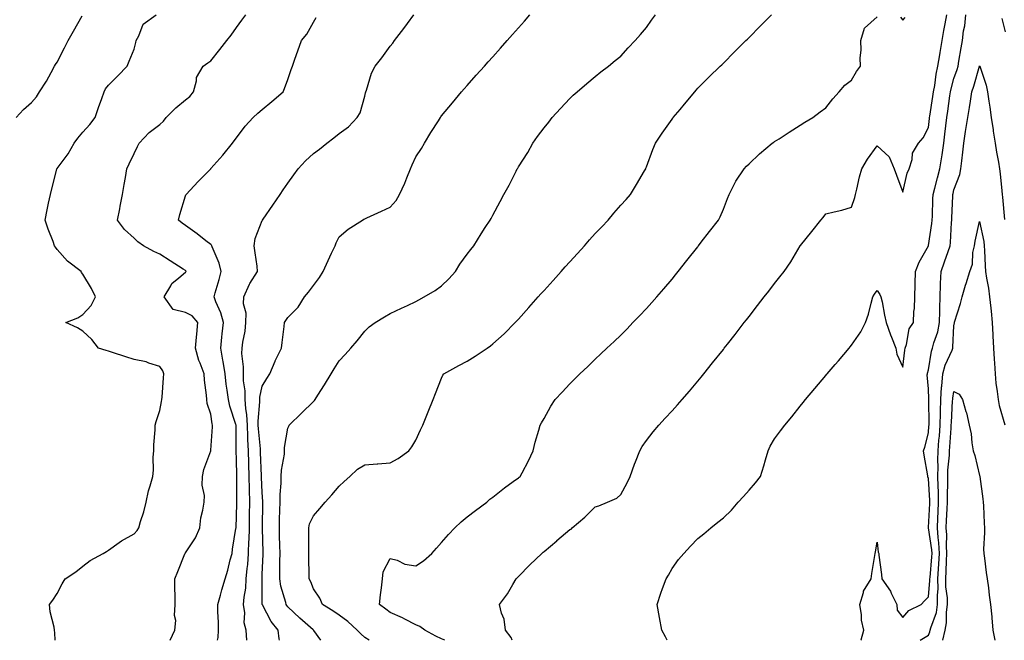
# Model space of a CAD drawing. Units: inches. Extents: x 1005443 to 1008083, y 7348058 to 7350698.
# Drawn here: x 1006363 to 1006748, y 7348058 to 7348300 of the extents above; entities that cross this region are included whole.
import ezdxf

# ---------------------------------------------------------------- set-up
doc = ezdxf.new("R2010")
doc.units = ezdxf.units.IN
doc.header["$MEASUREMENT"] = 0
doc.layers.add('Contour_10057348', color=7, linetype='Continuous', true_color=0xdfa35d)

msp = doc.modelspace()

# ---------------------------------------------------------------- linework, layer by layer
at = {"layer": 'Contour_10057348'}
for points in [[(1006361.97, 7348261.92, 3244), (1006364.91, 7348265.06, 3244), (1006368.05, 7348267.77, 3244), (1006369.92, 7348270.05, 3244), (1006371.09, 7348271.92, 3244), (1006373.81, 7348276.16, 3244), (1006375.61, 7348279.48, 3244), (1006377, 7348281.92, 3244), (1006377.42, 7348282.55, 3244), (1006378.05, 7348283.45, 3244), (1006380.88, 7348289.09, 3244), (1006382.29, 7348291.92, 3244), (1006384.35, 7348295.63, 3244), (1006387.71, 7348301.58, 3244)], [(1006377.22, 7348058, 3243), (1006377.06, 7348060.93, 3243), (1006377.01, 7348061.92, 3243), (1006376.85, 7348063.12, 3243), (1006375.29, 7348069.16, 3243), (1006375.02, 7348071.92, 3243), (1006376.31, 7348073.66, 3243), (1006378.05, 7348076.3, 3243), (1006379.95, 7348080.01, 3243), (1006381.11, 7348081.92, 3243), (1006385.31, 7348084.66, 3243), (1006388.05, 7348086.92, 3243), (1006390.84, 7348089.13, 3243), (1006395.98, 7348091.92, 3243), (1006397.32, 7348092.65, 3243), (1006398.05, 7348093.18, 3243), (1006402.22, 7348096.09, 3243), (1006403.18, 7348096.79, 3243), (1006408.05, 7348099.52, 3243), (1006409.18, 7348100.79, 3243), (1006409.83, 7348101.92, 3243), (1006410.5, 7348104.37, 3243), (1006411.9, 7348108.07, 3243), (1006412.7, 7348111.92, 3243), (1006413.68, 7348116.29, 3243), (1006414.37, 7348118.24, 3243), (1006415.39, 7348121.92, 3243), (1006415.57, 7348124.4, 3243), (1006415.52, 7348129.39, 3243), (1006415.68, 7348131.92, 3243), (1006415.79, 7348134.18, 3243), (1006416.22, 7348140.09, 3243), (1006416.31, 7348141.92, 3243), (1006416.63, 7348143.34, 3243), (1006418.05, 7348147.65, 3243), (1006418.8, 7348151.16, 3243), (1006418.91, 7348151.92, 3243), (1006418.96, 7348152.83, 3243), (1006419.58, 7348160.39, 3243), (1006419.66, 7348161.92, 3243), (1006419.2, 7348163.07, 3243), (1006418.05, 7348164.74, 3243), (1006413.84, 7348166.13, 3243), (1006412.79, 7348166.66, 3243), (1006408.05, 7348167.58, 3243), (1006404.75, 7348168.61, 3243), (1006399.67, 7348170.3, 3243), (1006398.05, 7348170.82, 3243), (1006397.1, 7348170.98, 3243), (1006394.18, 7348171.92, 3243), (1006391.48, 7348175.35, 3243), (1006388.05, 7348178.57, 3243), (1006386, 7348179.87, 3243), (1006381.39, 7348181.92, 3243), (1006386.14, 7348183.83, 3243), (1006388.05, 7348185.11, 3243), (1006391.33, 7348188.64, 3243), (1006392.94, 7348191.92, 3243), (1006391.35, 7348195.22, 3243), (1006388.05, 7348200.76, 3243), (1006387.56, 7348201.43, 3243), (1006387.34, 7348201.92, 3243), (1006382.04, 7348205.91, 3243), (1006378.05, 7348210.42, 3243), (1006377.42, 7348211.3, 3243), (1006377.03, 7348211.92, 3243), (1006376.45, 7348213.52, 3243), (1006374.45, 7348218.31, 3243), (1006373.33, 7348221.92, 3243), (1006374.08, 7348225.89, 3243), (1006374.69, 7348228.57, 3243), (1006375.37, 7348231.92, 3243), (1006375.88, 7348234.09, 3243), (1006377.86, 7348241.73, 3243), (1006377.9, 7348241.92, 3243), (1006377.97, 7348242, 3243), (1006378.05, 7348242.09, 3243), (1006382.25, 7348247.72, 3243), (1006384.65, 7348251.92, 3243), (1006386.1, 7348253.87, 3243), (1006388.05, 7348256.18, 3243), (1006390.73, 7348259.24, 3243), (1006392.89, 7348261.92, 3243), (1006394.16, 7348265.81, 3243), (1006395.45, 7348269.33, 3243), (1006396.35, 7348271.92, 3243), (1006396.91, 7348273.06, 3243), (1006398.05, 7348274.49, 3243), (1006401.73, 7348278.24, 3243), (1006405.33, 7348281.92, 3243), (1006406.13, 7348283.84, 3243), (1006408.05, 7348288.54, 3243), (1006408.75, 7348291.22, 3243), (1006408.86, 7348291.92, 3243), (1006409.9, 7348293.77, 3243), (1006411.62, 7348298.34, 3243), (1006416.66, 7348301.92, 3243)], [(1006422.16, 7348058, 3242), (1006424, 7348061.92, 3242), (1006424.27, 7348065.69, 3242), (1006423.85, 7348067.72, 3242), (1006424.03, 7348071.92, 3242), (1006424.06, 7348075.92, 3242), (1006423.95, 7348077.81, 3242), (1006423.97, 7348081.92, 3242), (1006425.15, 7348084.82, 3242), (1006427.9, 7348091.78, 3242), (1006427.96, 7348091.92, 3242), (1006427.98, 7348091.99, 3242), (1006428.05, 7348092.18, 3242), (1006432.02, 7348097.95, 3242), (1006433.65, 7348101.92, 3242), (1006434.15, 7348105.82, 3242), (1006434.88, 7348108.75, 3242), (1006435.37, 7348111.92, 3242), (1006435.49, 7348114.48, 3242), (1006434.67, 7348118.54, 3242), (1006434.76, 7348121.92, 3242), (1006435.29, 7348124.68, 3242), (1006437.97, 7348131.84, 3242), (1006437.99, 7348131.92, 3242), (1006438, 7348131.97, 3242), (1006438.05, 7348132.2, 3242), (1006438.66, 7348141.31, 3242), (1006438.67, 7348141.92, 3242), (1006438.55, 7348142.42, 3242), (1006438.05, 7348146.27, 3242), (1006436.57, 7348150.43, 3242), (1006436.4, 7348151.92, 3242), (1006436.3, 7348153.67, 3242), (1006435.53, 7348159.41, 3242), (1006435.41, 7348161.92, 3242), (1006433.81, 7348166.16, 3242), (1006433.33, 7348167.2, 3242), (1006431.95, 7348171.92, 3242), (1006432.39, 7348176.26, 3242), (1006432.52, 7348177.45, 3242), (1006432.96, 7348181.92, 3242), (1006430.64, 7348184.51, 3242), (1006428.05, 7348185.88, 3242), (1006423.23, 7348187.09, 3242), (1006419.81, 7348191.92, 3242), (1006422.43, 7348196.31, 3242), (1006422.83, 7348197.14, 3242), (1006425.55, 7348199.42, 3242), (1006428.05, 7348201.63, 3242), (1006428.23, 7348201.75, 3242), (1006428.35, 7348201.92, 3242), (1006428.22, 7348202.09, 3242), (1006428.05, 7348202.23, 3242), (1006427.21, 7348202.76, 3242), (1006422.12, 7348205.99, 3242), (1006418.05, 7348208.61, 3242), (1006415.73, 7348209.6, 3242), (1006411.72, 7348211.92, 3242), (1006409.56, 7348213.43, 3242), (1006408.05, 7348214.85, 3242), (1006404.31, 7348218.18, 3242), (1006401.59, 7348221.92, 3242), (1006402.42, 7348226.29, 3242), (1006402.58, 7348227.39, 3242), (1006403.55, 7348231.92, 3242), (1006404.18, 7348235.79, 3242), (1006404.68, 7348238.55, 3242), (1006405.25, 7348241.92, 3242), (1006406.17, 7348243.8, 3242), (1006408.05, 7348247.88, 3242), (1006409.33, 7348250.64, 3242), (1006410.01, 7348251.92, 3242), (1006413.95, 7348256.03, 3242), (1006418.05, 7348259.19, 3242), (1006419.52, 7348260.45, 3242), (1006420.6, 7348261.92, 3242), (1006424.28, 7348265.69, 3242), (1006428.05, 7348268.82, 3242), (1006429.85, 7348270.13, 3242), (1006431.21, 7348271.92, 3242), (1006432.39, 7348276.26, 3242), (1006432.39, 7348277.59, 3242), (1006435, 7348281.92, 3242), (1006436.77, 7348283.2, 3242), (1006438.05, 7348284.09, 3242), (1006441.5, 7348288.47, 3242), (1006444.22, 7348291.92, 3242), (1006445.87, 7348294.1, 3242), (1006448.05, 7348297.04, 3242), (1006450.13, 7348299.84, 3242), (1006451.64, 7348301.92, 3242)], [(1006451.99, 7348058, 3240), (1006451.73, 7348061.92, 3240), (1006450.98, 7348064.85, 3240), (1006451.22, 7348068.75, 3240), (1006450.75, 7348071.92, 3240), (1006450.99, 7348074.86, 3240), (1006451.59, 7348078.38, 3240), (1006451.84, 7348081.92, 3240), (1006452.19, 7348086.07, 3240), (1006452.39, 7348087.58, 3240), (1006452.73, 7348091.92, 3240), (1006452.88, 7348096.76, 3240), (1006452.91, 7348097.06, 3240), (1006453.05, 7348101.92, 3240), (1006453.13, 7348106.85, 3240), (1006453.13, 7348106.99, 3240), (1006453.2, 7348111.92, 3240), (1006453.1, 7348116.88, 3240), (1006453.09, 7348116.96, 3240), (1006453, 7348121.92, 3240), (1006452.84, 7348126.71, 3240), (1006452.84, 7348127.13, 3240), (1006452.69, 7348131.92, 3240), (1006452.45, 7348136.32, 3240), (1006452.45, 7348137.52, 3240), (1006452.24, 7348141.92, 3240), (1006452.06, 7348145.93, 3240), (1006451.59, 7348148.38, 3240), (1006451.38, 7348151.92, 3240), (1006451.43, 7348155.29, 3240), (1006450.71, 7348159.27, 3240), (1006450.76, 7348161.92, 3240), (1006450.78, 7348164.65, 3240), (1006450.13, 7348169.84, 3240), (1006450.16, 7348171.92, 3240), (1006450.45, 7348174.32, 3240), (1006451.34, 7348178.62, 3240), (1006451.67, 7348181.92, 3240), (1006451.72, 7348185.59, 3240), (1006450.76, 7348189.21, 3240), (1006450.82, 7348191.92, 3240), (1006453.09, 7348196.88, 3240), (1006453.26, 7348197.13, 3240), (1006456.27, 7348201.92, 3240), (1006456.03, 7348203.94, 3240), (1006455.28, 7348209.15, 3240), (1006454.96, 7348211.92, 3240), (1006455.25, 7348214.72, 3240), (1006458.05, 7348221.71, 3240), (1006458.13, 7348221.84, 3240), (1006458.15, 7348221.92, 3240), (1006458.37, 7348222.25, 3240), (1006462.18, 7348227.78, 3240), (1006465.03, 7348231.92, 3240), (1006466.26, 7348233.71, 3240), (1006468.05, 7348236.3, 3240), (1006470.36, 7348239.61, 3240), (1006472.06, 7348241.92, 3240), (1006474.92, 7348245.05, 3240), (1006478.05, 7348247.84, 3240), (1006480.35, 7348249.61, 3240), (1006483.3, 7348251.92, 3240), (1006485.97, 7348254, 3240), (1006488.05, 7348255.66, 3240), (1006491.7, 7348258.27, 3240), (1006495.17, 7348261.92, 3240), (1006496.27, 7348263.7, 3240), (1006498.05, 7348270.26, 3240), (1006498.38, 7348271.59, 3240), (1006498.47, 7348271.92, 3240), (1006498.74, 7348272.61, 3240), (1006500.72, 7348279.25, 3240), (1006502.19, 7348281.92, 3240), (1006504.7, 7348285.26, 3240), (1006508.05, 7348289.71, 3240), (1006509.01, 7348290.96, 3240), (1006509.72, 7348291.92, 3240), (1006513.29, 7348296.67, 3240), (1006514.78, 7348298.65, 3240), (1006517.23, 7348301.92, 3240)], [(1006464.85, 7348058, 3239), (1006464.71, 7348058.58, 3239), (1006464.33, 7348061.92, 3239), (1006461.52, 7348065.39, 3239), (1006458.17, 7348071.8, 3239), (1006458.1, 7348071.92, 3239), (1006458.09, 7348071.96, 3239), (1006458.05, 7348075.01, 3239), (1006457.97, 7348081.84, 3239), (1006457.98, 7348081.92, 3239), (1006457.98, 7348081.98, 3239), (1006458.05, 7348083.71, 3239), (1006458.39, 7348091.58, 3239), (1006458.4, 7348091.92, 3239), (1006458.39, 7348092.26, 3239), (1006458.2, 7348101.77, 3239), (1006458.19, 7348101.92, 3239), (1006458.2, 7348102.06, 3239), (1006458.25, 7348111.72, 3239), (1006458.26, 7348111.92, 3239), (1006458.26, 7348112.13, 3239), (1006458.05, 7348115.67, 3239), (1006457.82, 7348121.69, 3239), (1006457.81, 7348121.92, 3239), (1006457.81, 7348122.17, 3239), (1006457.41, 7348131.28, 3239), (1006457.39, 7348131.92, 3239), (1006457.35, 7348132.62, 3239), (1006456.59, 7348140.46, 3239), (1006456.52, 7348141.92, 3239), (1006456.45, 7348143.53, 3239), (1006457.17, 7348151.05, 3239), (1006457.12, 7348151.92, 3239), (1006457.13, 7348152.83, 3239), (1006458.05, 7348157.15, 3239), (1006459.84, 7348160.13, 3239), (1006461.06, 7348161.92, 3239), (1006463.08, 7348166.89, 3239), (1006463.15, 7348167.02, 3239), (1006465.61, 7348171.92, 3239), (1006465.78, 7348174.18, 3239), (1006466.57, 7348180.43, 3239), (1006466.69, 7348181.92, 3239), (1006467.24, 7348182.73, 3239), (1006468.05, 7348183.86, 3239), (1006472.02, 7348187.95, 3239), (1006474.49, 7348191.92, 3239), (1006476.17, 7348193.81, 3239), (1006478.05, 7348196.36, 3239), (1006480.41, 7348199.55, 3239), (1006481.88, 7348201.92, 3239), (1006483.82, 7348206.15, 3239), (1006485.12, 7348208.99, 3239), (1006486.47, 7348211.92, 3239), (1006486.97, 7348213, 3239), (1006488.05, 7348215.37, 3239), (1006491.58, 7348218.39, 3239), (1006497.14, 7348221.92, 3239), (1006497.72, 7348222.25, 3239), (1006498.05, 7348222.41, 3239), (1006498.94, 7348222.81, 3239), (1006504.6, 7348225.37, 3239), (1006508.05, 7348226.9, 3239), (1006510.38, 7348229.59, 3239), (1006511.68, 7348231.92, 3239), (1006513.67, 7348236.3, 3239), (1006514.46, 7348238.33, 3239), (1006515.94, 7348241.92, 3239), (1006516.56, 7348243.41, 3239), (1006518.05, 7348246.53, 3239), (1006520.17, 7348249.8, 3239), (1006521.42, 7348251.92, 3239), (1006523.92, 7348256.05, 3239), (1006526.81, 7348260.68, 3239), (1006527.58, 7348261.92, 3239), (1006527.78, 7348262.19, 3239), (1006528.05, 7348262.55, 3239), (1006532.29, 7348267.69, 3239), (1006535.89, 7348271.92, 3239), (1006536.91, 7348273.07, 3239), (1006538.05, 7348274.35, 3239), (1006541.58, 7348278.39, 3239), (1006544.76, 7348281.92, 3239), (1006546.29, 7348283.67, 3239), (1006548.05, 7348285.63, 3239), (1006550.99, 7348288.98, 3239), (1006553.64, 7348291.92, 3239), (1006555.7, 7348294.27, 3239), (1006558.05, 7348296.88, 3239), (1006560.4, 7348299.57, 3239), (1006562.55, 7348301.92, 3239)], [(1006480.96, 7348058, 3238), (1006478.17, 7348061.81, 3238), (1006478.07, 7348061.92, 3238), (1006478.05, 7348061.93, 3238), (1006477.92, 7348062.05, 3238), (1006472.75, 7348066.62, 3238), (1006468.05, 7348071.03, 3238), (1006467.64, 7348071.51, 3238), (1006467.4, 7348071.92, 3238), (1006467.25, 7348072.72, 3238), (1006465.26, 7348079.13, 3238), (1006464.87, 7348081.92, 3238), (1006464.93, 7348085.03, 3238), (1006464.95, 7348088.82, 3238), (1006465.02, 7348091.92, 3238), (1006464.93, 7348095.03, 3238), (1006464.82, 7348098.69, 3238), (1006464.73, 7348101.92, 3238), (1006464.8, 7348105.17, 3238), (1006464.93, 7348108.8, 3238), (1006465, 7348111.92, 3238), (1006465.04, 7348114.92, 3238), (1006465.44, 7348119.31, 3238), (1006465.49, 7348121.92, 3238), (1006465.6, 7348124.37, 3238), (1006466.71, 7348130.58, 3238), (1006466.79, 7348131.92, 3238), (1006466.73, 7348133.24, 3238), (1006468.05, 7348140.79, 3238), (1006468.42, 7348141.55, 3238), (1006468.62, 7348141.92, 3238), (1006473.38, 7348146.59, 3238), (1006478.05, 7348151.17, 3238), (1006478.41, 7348151.56, 3238), (1006478.65, 7348151.92, 3238), (1006479.71, 7348153.58, 3238), (1006482.36, 7348157.61, 3238), (1006484.9, 7348161.92, 3238), (1006486.11, 7348163.86, 3238), (1006488.05, 7348166.99, 3238), (1006490.48, 7348169.48, 3238), (1006492.6, 7348171.92, 3238), (1006495.14, 7348174.83, 3238), (1006498.05, 7348178.62, 3238), (1006499.75, 7348180.23, 3238), (1006502.16, 7348181.92, 3238), (1006505.76, 7348184.2, 3238), (1006508.05, 7348185.42, 3238), (1006512.46, 7348187.51, 3238), (1006514.69, 7348188.56, 3238), (1006518.05, 7348190.15, 3238), (1006519.19, 7348190.78, 3238), (1006521.32, 7348191.92, 3238), (1006525.51, 7348194.45, 3238), (1006528.05, 7348196.27, 3238), (1006530.91, 7348199.06, 3238), (1006533.47, 7348201.92, 3238), (1006535.23, 7348204.75, 3238), (1006538.05, 7348208.6, 3238), (1006539.48, 7348210.49, 3238), (1006540.63, 7348211.92, 3238), (1006543.46, 7348216.51, 3238), (1006545.1, 7348218.97, 3238), (1006547.03, 7348221.92, 3238), (1006547.4, 7348222.57, 3238), (1006548.05, 7348223.86, 3238), (1006550.86, 7348229.11, 3238), (1006552.41, 7348231.92, 3238), (1006554.47, 7348235.5, 3238), (1006557.14, 7348241.01, 3238), (1006557.61, 7348241.92, 3238), (1006557.78, 7348242.19, 3238), (1006558.05, 7348242.65, 3238), (1006561.66, 7348248.31, 3238), (1006563.65, 7348251.92, 3238), (1006565.51, 7348254.46, 3238), (1006568.05, 7348257.86, 3238), (1006569.86, 7348260.12, 3238), (1006571.21, 7348261.92, 3238), (1006574.47, 7348265.5, 3238), (1006578.05, 7348269.33, 3238), (1006579.4, 7348270.58, 3238), (1006580.91, 7348271.92, 3238), (1006584.74, 7348275.23, 3238), (1006588.05, 7348277.9, 3238), (1006590.27, 7348279.71, 3238), (1006593.18, 7348281.92, 3238), (1006595.85, 7348284.11, 3238), (1006598.05, 7348285.9, 3238), (1006600.93, 7348289.04, 3238), (1006603.57, 7348291.92, 3238), (1006605.63, 7348294.34, 3238), (1006608.05, 7348297.09, 3238), (1006610.05, 7348299.91, 3238), (1006611.57, 7348301.92, 3238)], [(1006499.83, 7348058, 3237), (1006498.05, 7348059.14, 3237), (1006496.59, 7348060.46, 3237), (1006495.1, 7348061.92, 3237), (1006491.45, 7348065.32, 3237), (1006488.05, 7348067.75, 3237), (1006485.58, 7348069.44, 3237), (1006481.58, 7348071.92, 3237), (1006480.53, 7348074.4, 3237), (1006478.05, 7348078.1, 3237), (1006476.96, 7348080.83, 3237), (1006476.39, 7348081.92, 3237), (1006476.39, 7348083.58, 3237), (1006476.3, 7348090.17, 3237), (1006476.29, 7348091.92, 3237), (1006476.23, 7348093.74, 3237), (1006476.25, 7348100.13, 3237), (1006476.18, 7348101.92, 3237), (1006476.56, 7348103.41, 3237), (1006478.05, 7348106.51, 3237), (1006480.58, 7348109.39, 3237), (1006482.67, 7348111.92, 3237), (1006485.18, 7348114.79, 3237), (1006488.05, 7348118.07, 3237), (1006490.05, 7348119.92, 3237), (1006492.28, 7348121.92, 3237), (1006495.18, 7348124.79, 3237), (1006498.05, 7348126.48, 3237), (1006502.94, 7348126.81, 3237), (1006503.17, 7348126.8, 3237), (1006508.05, 7348127.19, 3237), (1006511.1, 7348128.88, 3237), (1006515.33, 7348131.92, 3237), (1006516.5, 7348133.47, 3237), (1006518.05, 7348136.08, 3237), (1006519.87, 7348140.1, 3237), (1006520.76, 7348141.92, 3237), (1006522.54, 7348146.41, 3237), (1006522.84, 7348147.13, 3237), (1006524.71, 7348151.92, 3237), (1006525.66, 7348154.31, 3237), (1006528.05, 7348160.25, 3237), (1006528.58, 7348161.39, 3237), (1006528.98, 7348161.92, 3237), (1006534.84, 7348165.13, 3237), (1006538.05, 7348166.9, 3237), (1006541.19, 7348168.77, 3237), (1006545.85, 7348171.92, 3237), (1006547.15, 7348172.82, 3237), (1006548.05, 7348173.58, 3237), (1006552.45, 7348177.52, 3237), (1006556.79, 7348181.92, 3237), (1006557.4, 7348182.57, 3237), (1006558.05, 7348183.3, 3237), (1006562.12, 7348187.85, 3237), (1006565.77, 7348191.92, 3237), (1006566.85, 7348193.12, 3237), (1006568.05, 7348194.46, 3237), (1006571.59, 7348198.39, 3237), (1006574.74, 7348201.92, 3237), (1006576.3, 7348203.66, 3237), (1006578.05, 7348205.62, 3237), (1006581.09, 7348208.88, 3237), (1006583.83, 7348211.92, 3237), (1006585.81, 7348214.16, 3237), (1006588.05, 7348216.63, 3237), (1006590.64, 7348219.33, 3237), (1006593.01, 7348221.92, 3237), (1006595.31, 7348224.66, 3237), (1006598.05, 7348227.73, 3237), (1006600.04, 7348229.93, 3237), (1006601.8, 7348231.92, 3237), (1006604.12, 7348235.85, 3237), (1006607.28, 7348241.15, 3237), (1006607.74, 7348241.92, 3237), (1006607.83, 7348242.14, 3237), (1006608.05, 7348242.68, 3237), (1006610.52, 7348249.45, 3237), (1006611.49, 7348251.92, 3237), (1006614.12, 7348255.85, 3237), (1006618.05, 7348261.31, 3237), (1006618.3, 7348261.67, 3237), (1006618.5, 7348261.92, 3237), (1006621.14, 7348265.01, 3237), (1006622.9, 7348267.07, 3237), (1006626.94, 7348271.92, 3237), (1006627.43, 7348272.53, 3237), (1006628.05, 7348273.35, 3237), (1006632.37, 7348277.6, 3237), (1006636.84, 7348281.92, 3237), (1006637.45, 7348282.52, 3237), (1006638.05, 7348283.18, 3237), (1006642.43, 7348287.54, 3237), (1006646.87, 7348291.92, 3237), (1006647.47, 7348292.5, 3237), (1006648.05, 7348293.11, 3237), (1006652.45, 7348297.52, 3237), (1006656.85, 7348301.92, 3237)], [(1006529.26, 7348058, 3236), (1006528.05, 7348058.59, 3236), (1006525.8, 7348059.67, 3236), (1006521.51, 7348061.92, 3236), (1006519.55, 7348063.42, 3236), (1006518.05, 7348064.07, 3236), (1006513.71, 7348066.25, 3236), (1006512.84, 7348066.71, 3236), (1006508.05, 7348068.89, 3236), (1006506.32, 7348070.19, 3236), (1006503.78, 7348071.92, 3236), (1006504.19, 7348075.77, 3236), (1006504.55, 7348078.42, 3236), (1006504.95, 7348081.92, 3236), (1006505.31, 7348084.66, 3236), (1006508.05, 7348089.92, 3236), (1006510.77, 7348089.2, 3236), (1006513.77, 7348087.65, 3236), (1006518.05, 7348087.08, 3236), (1006521, 7348088.97, 3236), (1006524.23, 7348091.92, 3236), (1006526.08, 7348093.89, 3236), (1006528.05, 7348096.1, 3236), (1006530.76, 7348099.21, 3236), (1006533.18, 7348101.92, 3236), (1006535.74, 7348104.23, 3236), (1006538.05, 7348106.1, 3236), (1006541.35, 7348108.62, 3236), (1006545.67, 7348111.92, 3236), (1006546.94, 7348113.03, 3236), (1006548.05, 7348113.88, 3236), (1006552.56, 7348117.41, 3236), (1006556.03, 7348119.89, 3236), (1006558.05, 7348121.37, 3236), (1006558.36, 7348121.61, 3236), (1006558.77, 7348121.92, 3236), (1006559.51, 7348123.38, 3236), (1006561.97, 7348128, 3236), (1006563.79, 7348131.92, 3236), (1006564.63, 7348135.34, 3236), (1006566.04, 7348139.91, 3236), (1006566.59, 7348141.92, 3236), (1006567.11, 7348142.85, 3236), (1006568.05, 7348144.53, 3236), (1006570.69, 7348149.28, 3236), (1006572.34, 7348151.92, 3236), (1006575.17, 7348154.8, 3236), (1006578.05, 7348157.98, 3236), (1006580.02, 7348159.95, 3236), (1006582.04, 7348161.92, 3236), (1006585.15, 7348164.83, 3236), (1006588.05, 7348167.69, 3236), (1006590.25, 7348169.73, 3236), (1006592.59, 7348171.92, 3236), (1006595.42, 7348174.55, 3236), (1006598.05, 7348177.05, 3236), (1006600.44, 7348179.53, 3236), (1006602.76, 7348181.92, 3236), (1006605.36, 7348184.61, 3236), (1006608.05, 7348187.37, 3236), (1006610.17, 7348189.8, 3236), (1006612.01, 7348191.92, 3236), (1006614.81, 7348195.16, 3236), (1006618.05, 7348198.93, 3236), (1006619.39, 7348200.59, 3236), (1006620.45, 7348201.92, 3236), (1006623.82, 7348206.14, 3236), (1006628.05, 7348211.51, 3236), (1006628.24, 7348211.74, 3236), (1006628.37, 7348211.92, 3236), (1006629.43, 7348213.3, 3236), (1006632.56, 7348217.4, 3236), (1006636.13, 7348221.92, 3236), (1006636.8, 7348223.17, 3236), (1006638.05, 7348226.12, 3236), (1006639.66, 7348230.31, 3236), (1006640.31, 7348231.92, 3236), (1006642.66, 7348236.53, 3236), (1006642.9, 7348237.07, 3236), (1006646.13, 7348241.92, 3236), (1006647.04, 7348242.93, 3236), (1006648.05, 7348243.89, 3236), (1006652.15, 7348247.82, 3236), (1006657.08, 7348251.92, 3236), (1006657.67, 7348252.3, 3236), (1006658.05, 7348252.54, 3236), (1006659.76, 7348253.62, 3236), (1006663.77, 7348256.2, 3236), (1006668.05, 7348258.93, 3236), (1006669.89, 7348260.08, 3236), (1006672.94, 7348261.92, 3236), (1006675.81, 7348264.15, 3236), (1006678.05, 7348265.71, 3236), (1006680.75, 7348269.22, 3236), (1006683.28, 7348271.92, 3236), (1006685.41, 7348274.56, 3236), (1006688.05, 7348276.44, 3236), (1006690.05, 7348279.91, 3236), (1006691.51, 7348281.92, 3236), (1006691.39, 7348285.26, 3236), (1006691.77, 7348288.19, 3236), (1006691.68, 7348291.92, 3236), (1006693.18, 7348296.79, 3236), (1006698.05, 7348301.2, 3236)], [(1006555.65, 7348058, 3235), (1006555.17, 7348059.04, 3235), (1006552.94, 7348061.92, 3235), (1006552.43, 7348066.3, 3235), (1006551.44, 7348068.53, 3235), (1006550.71, 7348071.92, 3235), (1006553.79, 7348076.17, 3235), (1006555.89, 7348079.76, 3235), (1006557.22, 7348081.92, 3235), (1006557.61, 7348082.36, 3235), (1006558.05, 7348082.87, 3235), (1006562.47, 7348087.49, 3235), (1006567.12, 7348091.92, 3235), (1006567.65, 7348092.32, 3235), (1006568.05, 7348092.63, 3235), (1006572.99, 7348096.86, 3235), (1006573.05, 7348096.92, 3235), (1006578.05, 7348101.24, 3235), (1006578.59, 7348101.38, 3235), (1006578.98, 7348101.92, 3235), (1006583.99, 7348105.98, 3235), (1006588.05, 7348110.05, 3235), (1006589.49, 7348110.48, 3235), (1006592.81, 7348111.92, 3235), (1006596.51, 7348113.47, 3235), (1006598.05, 7348114.88, 3235), (1006600.54, 7348119.42, 3235), (1006601.65, 7348121.92, 3235), (1006603.32, 7348126.65, 3235), (1006603.71, 7348127.59, 3235), (1006605.41, 7348131.92, 3235), (1006606.37, 7348133.6, 3235), (1006608.05, 7348135.96, 3235), (1006610.69, 7348139.28, 3235), (1006612.85, 7348141.92, 3235), (1006615.34, 7348144.63, 3235), (1006618.05, 7348147.57, 3235), (1006620.15, 7348149.83, 3235), (1006621.97, 7348151.92, 3235), (1006624.77, 7348155.21, 3235), (1006628.05, 7348159.07, 3235), (1006629.34, 7348160.63, 3235), (1006630.37, 7348161.92, 3235), (1006633.8, 7348166.17, 3235), (1006638.05, 7348171.47, 3235), (1006638.25, 7348171.72, 3235), (1006638.4, 7348171.92, 3235), (1006639.64, 7348173.51, 3235), (1006642.63, 7348177.34, 3235), (1006646.19, 7348181.92, 3235), (1006647.01, 7348182.96, 3235), (1006648.05, 7348184.31, 3235), (1006651.38, 7348188.59, 3235), (1006653.98, 7348191.92, 3235), (1006655.76, 7348194.21, 3235), (1006658.05, 7348197.14, 3235), (1006660.14, 7348199.83, 3235), (1006661.77, 7348201.92, 3235), (1006664.36, 7348205.61, 3235), (1006668.05, 7348211.91, 3235), (1006668.06, 7348211.92, 3235), (1006668.11, 7348211.98, 3235), (1006672.52, 7348217.44, 3235), (1006676.14, 7348221.92, 3235), (1006676.99, 7348222.98, 3235), (1006678.05, 7348224.29, 3235), (1006681.28, 7348225.15, 3235), (1006684.23, 7348225.74, 3235), (1006688.05, 7348226.95, 3235), (1006689.31, 7348230.66, 3235), (1006689.55, 7348231.92, 3235), (1006690.08, 7348233.95, 3235), (1006691.23, 7348238.74, 3235), (1006692.1, 7348241.92, 3235), (1006694.24, 7348245.72, 3235), (1006698.05, 7348250.83, 3235), (1006702.74, 7348246.61, 3235), (1006704.69, 7348241.92, 3235), (1006705.57, 7348239.43, 3235), (1006708.05, 7348232.85, 3235), (1006709.77, 7348240.2, 3235), (1006710.56, 7348241.92, 3235), (1006711.68, 7348245.56, 3235), (1006711.9, 7348248.07, 3235), (1006714.24, 7348251.92, 3235), (1006715.96, 7348254.01, 3235), (1006718.05, 7348258.05, 3235), (1006718.46, 7348261.51, 3235), (1006718.5, 7348261.92, 3235), (1006718.59, 7348262.46, 3235), (1006719.8, 7348270.17, 3235), (1006720.06, 7348271.92, 3235), (1006720.53, 7348274.41, 3235), (1006721.1, 7348278.87, 3235), (1006721.77, 7348281.92, 3235), (1006722.55, 7348286.42, 3235), (1006722.71, 7348287.26, 3235), (1006723.47, 7348291.92, 3235), (1006724.11, 7348295.86, 3235), (1006724.64, 7348298.51, 3235), (1006725.24, 7348301.92, 3235)], [(1006616.11, 7348058, 3234), (1006615.48, 7348059.36, 3234), (1006614.05, 7348061.92, 3234), (1006613.07, 7348066.9, 3234), (1006613.07, 7348066.93, 3234), (1006612.19, 7348071.92, 3234), (1006613.61, 7348076.36, 3234), (1006614.34, 7348078.21, 3234), (1006615.68, 7348081.92, 3234), (1006616.57, 7348083.4, 3234), (1006618.05, 7348085.99, 3234), (1006620.49, 7348089.48, 3234), (1006622.64, 7348091.92, 3234), (1006625.26, 7348094.72, 3234), (1006628.05, 7348097.69, 3234), (1006630.42, 7348099.55, 3234), (1006633.1, 7348101.92, 3234), (1006635.88, 7348104.09, 3234), (1006638.05, 7348105.78, 3234), (1006641.26, 7348108.71, 3234), (1006643.77, 7348111.92, 3234), (1006645.86, 7348114.11, 3234), (1006648.05, 7348116.5, 3234), (1006650.58, 7348119.39, 3234), (1006652.55, 7348121.92, 3234), (1006653.87, 7348126.09, 3234), (1006654.5, 7348128.36, 3234), (1006655.54, 7348131.92, 3234), (1006656.3, 7348133.67, 3234), (1006658.05, 7348136.6, 3234), (1006660.32, 7348139.65, 3234), (1006662.07, 7348141.92, 3234), (1006664.78, 7348145.19, 3234), (1006668.05, 7348149.29, 3234), (1006669.22, 7348150.75, 3234), (1006670.15, 7348151.92, 3234), (1006673.79, 7348156.18, 3234), (1006678.05, 7348161.26, 3234), (1006678.35, 7348161.62, 3234), (1006678.6, 7348161.92, 3234), (1006681.68, 7348165.56, 3234), (1006682.94, 7348167.03, 3234), (1006687.09, 7348171.92, 3234), (1006687.53, 7348172.44, 3234), (1006688.05, 7348173.09, 3234), (1006691.64, 7348178.33, 3234), (1006693.53, 7348181.92, 3234), (1006694.73, 7348185.24, 3234), (1006695.67, 7348189.54, 3234), (1006696.36, 7348191.92, 3234), (1006696.97, 7348193, 3234), (1006698.05, 7348194.5, 3234), (1006699.06, 7348192.92, 3234), (1006699.54, 7348191.92, 3234), (1006699.97, 7348190, 3234), (1006700.92, 7348184.79, 3234), (1006701.63, 7348181.92, 3234), (1006703.33, 7348177.2, 3234), (1006703.67, 7348176.3, 3234), (1006705.31, 7348171.92, 3234), (1006705.76, 7348169.63, 3234), (1006708.05, 7348164.55, 3234), (1006708.8, 7348171.17, 3234), (1006708.95, 7348171.92, 3234), (1006709.49, 7348173.36, 3234), (1006710.51, 7348179.46, 3234), (1006712.3, 7348181.92, 3234), (1006712.43, 7348186.3, 3234), (1006712.61, 7348187.36, 3234), (1006712.72, 7348191.92, 3234), (1006712.9, 7348196.77, 3234), (1006712.95, 7348197.02, 3234), (1006713.09, 7348201.92, 3234), (1006714.42, 7348205.55, 3234), (1006718.05, 7348211.87, 3234), (1006718.06, 7348211.91, 3234), (1006718.07, 7348211.92, 3234), (1006718.07, 7348211.94, 3234), (1006719.45, 7348220.52, 3234), (1006719.58, 7348221.92, 3234), (1006719.63, 7348223.5, 3234), (1006719.82, 7348230.15, 3234), (1006719.88, 7348231.92, 3234), (1006720.55, 7348234.42, 3234), (1006721.61, 7348238.36, 3234), (1006722.57, 7348241.92, 3234), (1006723.37, 7348246.59, 3234), (1006723.45, 7348247.32, 3234), (1006724.15, 7348251.92, 3234), (1006724.53, 7348255.43, 3234), (1006724.87, 7348258.74, 3234), (1006725.21, 7348261.92, 3234), (1006725.59, 7348264.38, 3234), (1006726.46, 7348270.33, 3234), (1006726.69, 7348271.92, 3234), (1006726.91, 7348273.06, 3234), (1006728.05, 7348277.11, 3234), (1006729.26, 7348280.7, 3234), (1006729.63, 7348281.92, 3234), (1006729.97, 7348283.84, 3234), (1006730.81, 7348289.15, 3234), (1006731.32, 7348291.92, 3234), (1006731.81, 7348295.68, 3234), (1006732.24, 7348297.74, 3234), (1006732.69, 7348301.92, 3234)], [(1006440.55, 7348058, 3241), (1006440.84, 7348059.13, 3241), (1006441.01, 7348061.92, 3241), (1006441.01, 7348064.88, 3241), (1006440.7, 7348069.27, 3241), (1006440.7, 7348071.92, 3241), (1006441.74, 7348075.61, 3241), (1006442.31, 7348077.66, 3241), (1006443.53, 7348081.92, 3241), (1006444.59, 7348085.38, 3241), (1006445.59, 7348089.45, 3241), (1006446.27, 7348091.92, 3241), (1006446.47, 7348093.51, 3241), (1006447.79, 7348101.66, 3241), (1006447.82, 7348101.92, 3241), (1006447.84, 7348102.13, 3241), (1006448.05, 7348106.17, 3241), (1006448.19, 7348111.79, 3241), (1006448.19, 7348122.05, 3241), (1006448.05, 7348128.59, 3241), (1006447.9, 7348131.77, 3241), (1006447.91, 7348131.92, 3241), (1006447.91, 7348132.06, 3241), (1006447.85, 7348141.73, 3241), (1006447.86, 7348141.92, 3241), (1006447.8, 7348142.17, 3241), (1006445.44, 7348149.31, 3241), (1006444.9, 7348151.92, 3241), (1006444.43, 7348155.54, 3241), (1006444, 7348157.87, 3241), (1006443.54, 7348161.92, 3241), (1006442.83, 7348166.69, 3241), (1006442.68, 7348167.29, 3241), (1006441.88, 7348171.92, 3241), (1006442.33, 7348176.19, 3241), (1006442.41, 7348177.56, 3241), (1006442.91, 7348181.92, 3241), (1006441.83, 7348185.7, 3241), (1006439.98, 7348189.99, 3241), (1006439.29, 7348191.92, 3241), (1006439.72, 7348193.59, 3241), (1006441.22, 7348198.74, 3241), (1006441.97, 7348201.92, 3241), (1006441.3, 7348205.17, 3241), (1006438.47, 7348211.5, 3241), (1006438.34, 7348211.92, 3241), (1006438.26, 7348212.13, 3241), (1006438.05, 7348212.35, 3241), (1006436.1, 7348213.87, 3241), (1006432.7, 7348216.56, 3241), (1006428.05, 7348219.83, 3241), (1006426.86, 7348220.73, 3241), (1006425.37, 7348221.92, 3241), (1006425.93, 7348224.03, 3241), (1006428.05, 7348231.37, 3241), (1006428.21, 7348231.76, 3241), (1006428.31, 7348231.92, 3241), (1006433.05, 7348236.92, 3241), (1006437.96, 7348241.92, 3241), (1006438.01, 7348241.96, 3241), (1006438.05, 7348242, 3241), (1006442.67, 7348247.3, 3241), (1006446.42, 7348251.92, 3241), (1006447.14, 7348252.82, 3241), (1006448.05, 7348254.04, 3241), (1006451.41, 7348258.56, 3241), (1006454.45, 7348261.92, 3241), (1006456.34, 7348263.63, 3241), (1006458.05, 7348265.05, 3241), (1006461.84, 7348268.13, 3241), (1006466.27, 7348271.92, 3241), (1006466.76, 7348273.2, 3241), (1006468.05, 7348276.8, 3241), (1006469.38, 7348280.59, 3241), (1006469.85, 7348281.92, 3241), (1006470.82, 7348284.69, 3241), (1006471.99, 7348287.98, 3241), (1006473.38, 7348291.92, 3241), (1006475.48, 7348294.49, 3241), (1006478.05, 7348299.14, 3241), (1006479.06, 7348300.91, 3241)], [(1006707.19, 7348301.06, 3236), (1006708.05, 7348299.88, 3236), (1006709.01, 7348300.96, 3236)], [(1006746.74, 7348300.61, 3234), (1006748.05, 7348295.35, 3234)], [(1006691.7, 7348058, 3233), (1006691.78, 7348058.19, 3233), (1006692.9, 7348061.92, 3233), (1006692.01, 7348065.88, 3233), (1006691.99, 7348067.99, 3233), (1006691.36, 7348071.92, 3233), (1006692.73, 7348076.6, 3233), (1006692.75, 7348077.22, 3233), (1006695.75, 7348081.92, 3233), (1006695.96, 7348084.01, 3233), (1006697.17, 7348091.05, 3233), (1006697.28, 7348091.92, 3233), (1006697.41, 7348092.57, 3233), (1006698.05, 7348096.26, 3233), (1006698.5, 7348092.37, 3233), (1006698.7, 7348091.92, 3233), (1006698.74, 7348091.23, 3233), (1006699.81, 7348083.68, 3233), (1006699.88, 7348081.92, 3233), (1006703.28, 7348077.16, 3233), (1006703.56, 7348076.41, 3233), (1006705.68, 7348071.92, 3233), (1006705.81, 7348069.69, 3233), (1006708.05, 7348066.94, 3233), (1006710.38, 7348069.59, 3233), (1006715.22, 7348071.92, 3233), (1006716.59, 7348073.38, 3233), (1006718.05, 7348074.89, 3233), (1006718.67, 7348081.3, 3233), (1006718.66, 7348081.92, 3233), (1006718.69, 7348082.56, 3233), (1006719.44, 7348090.53, 3233), (1006719.51, 7348091.92, 3233), (1006719.44, 7348093.31, 3233), (1006718.09, 7348101.88, 3233), (1006718.09, 7348101.96, 3233), (1006718.6, 7348111.38, 3233), (1006718.62, 7348111.92, 3233), (1006718.61, 7348112.48, 3233), (1006718.05, 7348121.06, 3233), (1006717.84, 7348121.71, 3233), (1006717.82, 7348121.92, 3233), (1006717.79, 7348122.18, 3233), (1006716.35, 7348130.22, 3233), (1006716.21, 7348131.92, 3233), (1006716.65, 7348133.32, 3233), (1006718.05, 7348138.96, 3233), (1006718.29, 7348141.68, 3233), (1006718.31, 7348141.92, 3233), (1006718.32, 7348142.19, 3233), (1006718.18, 7348151.79, 3233), (1006718.19, 7348151.92, 3233), (1006718.2, 7348152.07, 3233), (1006718.05, 7348156.15, 3233), (1006717.63, 7348161.5, 3233), (1006717.66, 7348161.92, 3233), (1006717.72, 7348162.25, 3233), (1006718.05, 7348163.54, 3233), (1006719.23, 7348170.74, 3233), (1006719.66, 7348171.92, 3233), (1006720.17, 7348174.04, 3233), (1006721.69, 7348178.28, 3233), (1006722.34, 7348181.92, 3233), (1006722.51, 7348186.38, 3233), (1006722.47, 7348187.5, 3233), (1006722.68, 7348191.92, 3233), (1006722.84, 7348196.72, 3233), (1006722.83, 7348197.15, 3233), (1006723.03, 7348201.92, 3233), (1006724.33, 7348205.64, 3233), (1006725.79, 7348209.66, 3233), (1006726.6, 7348211.92, 3233), (1006726.75, 7348213.22, 3233), (1006727.14, 7348221.02, 3233), (1006727.24, 7348221.92, 3233), (1006727.26, 7348222.71, 3233), (1006727.55, 7348231.43, 3233), (1006727.57, 7348231.92, 3233), (1006727.67, 7348232.3, 3233), (1006728.05, 7348233.7, 3233), (1006730.33, 7348239.65, 3233), (1006730.76, 7348241.92, 3233), (1006731.11, 7348244.97, 3233), (1006731.56, 7348248.41, 3233), (1006731.94, 7348251.92, 3233), (1006732.6, 7348256.47, 3233), (1006732.71, 7348257.27, 3233), (1006733.4, 7348261.92, 3233), (1006734.1, 7348265.87, 3233), (1006734.48, 7348268.35, 3233), (1006735.08, 7348271.92, 3233), (1006735.8, 7348274.17, 3233), (1006738.02, 7348281.9, 3233), (1006738.03, 7348281.92, 3233), (1006738.03, 7348281.93, 3233), (1006738.05, 7348282.02, 3233), (1006738.07, 7348281.94, 3233), (1006738.08, 7348281.92, 3233), (1006738.09, 7348281.89, 3233), (1006740.63, 7348274.5, 3233), (1006741.19, 7348271.92, 3233), (1006741.69, 7348268.28, 3233), (1006742.05, 7348265.92, 3233), (1006742.58, 7348261.92, 3233), (1006743.3, 7348257.18, 3233), (1006743.39, 7348256.57, 3233), (1006744.09, 7348251.92, 3233), (1006744.59, 7348248.47, 3233), (1006745.45, 7348244.52, 3233), (1006745.87, 7348241.92, 3233), (1006746.03, 7348239.9, 3233), (1006746.68, 7348233.28, 3233), (1006746.8, 7348231.92, 3233), (1006746.95, 7348230.82, 3233), (1006747.82, 7348222.15, 3233)], [(1006714.82, 7348058, 3232), (1006718.05, 7348060.02, 3232), (1006718.66, 7348061.31, 3232), (1006718.78, 7348061.92, 3232), (1006718.99, 7348062.85, 3232), (1006721.17, 7348068.8, 3232), (1006721.62, 7348071.92, 3232), (1006721.57, 7348075.43, 3232), (1006721.82, 7348078.15, 3232), (1006721.77, 7348081.92, 3232), (1006721.99, 7348085.86, 3232), (1006722.17, 7348087.8, 3232), (1006722.39, 7348091.92, 3232), (1006722.15, 7348096.03, 3232), (1006721.83, 7348098.15, 3232), (1006721.58, 7348101.92, 3232), (1006721.75, 7348105.62, 3232), (1006721.89, 7348108.09, 3232), (1006722.06, 7348111.92, 3232), (1006722.01, 7348115.88, 3232), (1006721.86, 7348118.11, 3232), (1006721.79, 7348121.92, 3232), (1006721.89, 7348125.76, 3232), (1006721.76, 7348128.21, 3232), (1006721.87, 7348131.92, 3232), (1006722.19, 7348136.06, 3232), (1006722.34, 7348137.64, 3232), (1006722.66, 7348141.92, 3232), (1006722.76, 7348146.63, 3232), (1006722.75, 7348147.22, 3232), (1006722.86, 7348151.92, 3232), (1006723.19, 7348156.78, 3232), (1006723.26, 7348157.12, 3232), (1006723.66, 7348161.92, 3232), (1006724.6, 7348165.37, 3232), (1006727.28, 7348171.15, 3232), (1006727.56, 7348171.92, 3232), (1006727.66, 7348172.31, 3232), (1006728.05, 7348180.64, 3232), (1006728.19, 7348181.79, 3232), (1006728.2, 7348181.92, 3232), (1006728.26, 7348182.13, 3232), (1006730.54, 7348189.43, 3232), (1006731.24, 7348191.92, 3232), (1006732.6, 7348196.47, 3232), (1006732.81, 7348197.16, 3232), (1006734.24, 7348201.92, 3232), (1006735.26, 7348204.72, 3232), (1006735.46, 7348209.33, 3232), (1006736.05, 7348211.92, 3232), (1006736.28, 7348213.68, 3232), (1006738.05, 7348221.41, 3232), (1006739.64, 7348213.52, 3232), (1006739.84, 7348211.92, 3232), (1006739.98, 7348209.99, 3232), (1006740.18, 7348204.05, 3232), (1006740.35, 7348201.92, 3232), (1006740.76, 7348199.21, 3232), (1006741.46, 7348195.33, 3232), (1006741.95, 7348191.92, 3232), (1006742.41, 7348187.56, 3232), (1006742.57, 7348186.44, 3232), (1006743.01, 7348181.92, 3232), (1006743.24, 7348177.11, 3232), (1006743.26, 7348176.71, 3232), (1006743.5, 7348171.92, 3232), (1006743.75, 7348167.62, 3232), (1006743.81, 7348166.15, 3232), (1006744.06, 7348161.92, 3232), (1006744.41, 7348158.28, 3232), (1006744.93, 7348155.03, 3232), (1006745.28, 7348151.92, 3232), (1006745.66, 7348149.53, 3232), (1006747.86, 7348142.11, 3232)], [(1006723.73, 7348058, 3231), (1006724.55, 7348061.92, 3231), (1006725.18, 7348064.8, 3231), (1006725.09, 7348068.96, 3231), (1006725.52, 7348071.92, 3231), (1006725.47, 7348074.5, 3231), (1006724.92, 7348078.8, 3231), (1006724.89, 7348081.92, 3231), (1006725.05, 7348084.92, 3231), (1006725.1, 7348088.97, 3231), (1006725.26, 7348091.92, 3231), (1006725.09, 7348094.88, 3231), (1006725.24, 7348099.11, 3231), (1006725.05, 7348101.92, 3231), (1006725.19, 7348104.78, 3231), (1006725.39, 7348109.26, 3231), (1006725.52, 7348111.92, 3231), (1006725.48, 7348114.49, 3231), (1006725.64, 7348119.51, 3231), (1006725.6, 7348121.92, 3231), (1006725.66, 7348124.31, 3231), (1006726.28, 7348130.15, 3231), (1006726.33, 7348131.92, 3231), (1006726.46, 7348133.51, 3231), (1006726.92, 7348140.79, 3231), (1006727.01, 7348141.92, 3231), (1006727.02, 7348142.95, 3231), (1006727.52, 7348151.4, 3231), (1006727.54, 7348151.92, 3231), (1006727.57, 7348152.4, 3231), (1006728.05, 7348154.99, 3231), (1006730.11, 7348153.99, 3231), (1006731.4, 7348151.92, 3231), (1006732.73, 7348147.24, 3231), (1006732.89, 7348146.77, 3231), (1006734.02, 7348141.92, 3231), (1006734.74, 7348138.6, 3231), (1006734.99, 7348134.97, 3231), (1006735.52, 7348131.92, 3231), (1006736.22, 7348130.09, 3231), (1006738.05, 7348122.32, 3231), (1006738.1, 7348121.97, 3231), (1006738.12, 7348121.86, 3231), (1006739.32, 7348113.19, 3231), (1006739.47, 7348111.92, 3231), (1006739.55, 7348110.42, 3231), (1006739.81, 7348103.68, 3231), (1006739.92, 7348101.92, 3231), (1006739.96, 7348100.01, 3231), (1006739.62, 7348093.49, 3231), (1006739.66, 7348091.92, 3231), (1006739.96, 7348090, 3231), (1006740.6, 7348084.47, 3231), (1006741.05, 7348081.92, 3231), (1006741.53, 7348078.44, 3231), (1006741.78, 7348075.65, 3231), (1006742.36, 7348071.92, 3231), (1006742.8, 7348067.18, 3231), (1006742.84, 7348066.71, 3231), (1006743.27, 7348061.92, 3231), (1006743.95, 7348058, 3231)]]:
    msp.add_polyline3d(points, dxfattribs=at)

doc.saveas('drawing.dxf')
